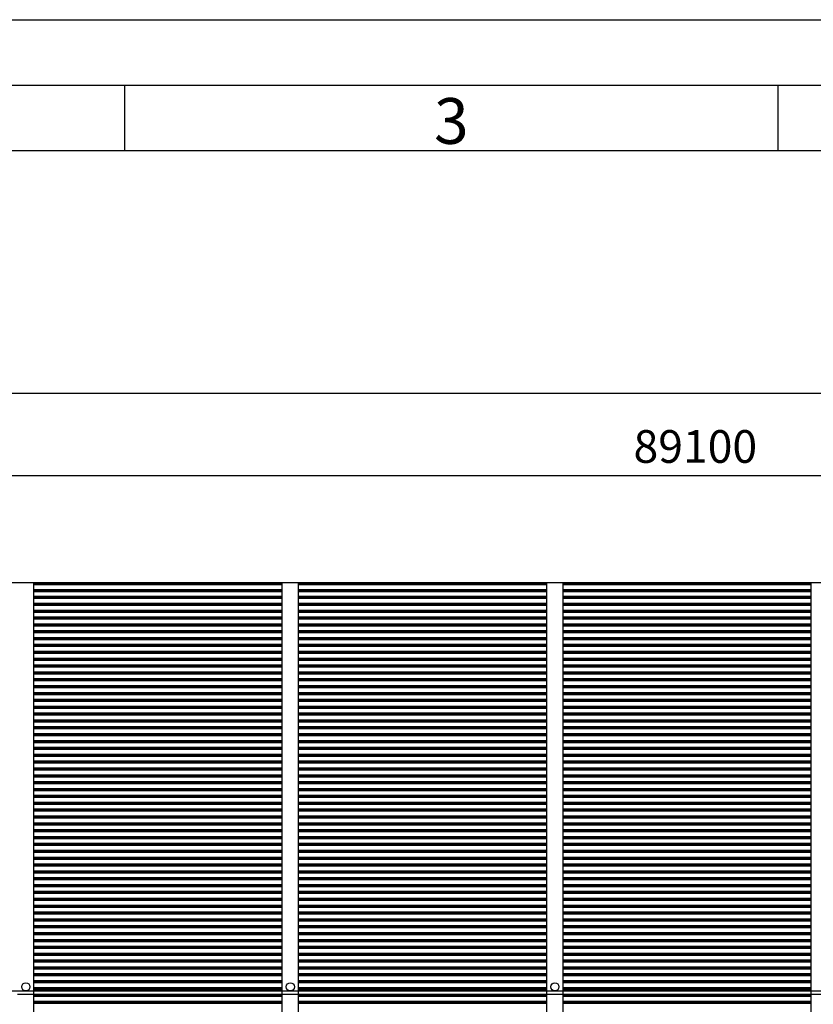
# Model space of a CAD drawing. Units: millimetres. Extents: x -11438 to -11018, y 978 to 1275.
# Drawn here: x -11332 to -11271, y 1200 to 1275 of the extents above; entities that cross this region are included whole.
import ezdxf

# ---------------------------------------------------------------- set-up
doc = ezdxf.new("R2010")
doc.units = ezdxf.units.MM
for name, color, linetype in [('LINEA VISTA', 5, 'Continuous'), ('TEXTO', 8, 'Continuous'), ('TEXTO @ 1', 8, 'Continuous')]:
    doc.layers.add(name, color=color, linetype=linetype)
doc.styles.add('ENRIC', font='times.ttf', dxfattribs={"height": 2.5})
doc.styles.add('ISO Proportional', font='isocp.shx')
doc.dimstyles.new('ENRIC', dxfattribs={"dimtxt": 3.5, "dimasz": 2.5, "dimexe": 1.25, "dimexo": 0.625, "dimtad": 2, "dimtoh": 1, "dimtxsty": 'ENRIC', "dimcen": 2.5, "dimclrd": 256, "dimclre": 256, "dimclrt": 256, "dimadec": 0, "dimazin": 0, "dimtfac": 1, "dimtmove": 0, "dimatfit": 3, "dimfxl": 0, "dimlwd": -1, "dimlwe": -1, "dimarcsym": 0})

# ---------------------------------------------------------------- blocks, each defined once
blk = doc.blocks.new('*D33')
at = {"layer": 'Defpoints', "color": 0}
for p in [(-11088.017, 1246.721), (-11391.767, 1232.232), (-11088.017, 1199.86)]:
    blk.add_point(p, dxfattribs=at)
at = {"layer": 'TEXTO'}
for p, q in [((-11391.767, 1232.857), (-11391.767, 1247.971)), ((-11088.017, 1200.485), (-11088.017, 1247.971)), ((-11389.267, 1246.721), (-11090.517, 1246.721))]:
    blk.add_line(p, q, dxfattribs=at)
for points in [[(-11389.267, 1247.137), (-11389.267, 1246.304), (-11391.767, 1246.721)], [(-11090.517, 1247.137), (-11090.517, 1246.304), (-11088.017, 1246.721)]]:
    blk.add_solid(points, dxfattribs=at)
at = {"layer": 'TEXTO', "insert": (-11239.892, 1248.617), "char_height": 2.5, "attachment_point": 5, "style": 'ENRIC'}
blk.add_mtext('121500', dxfattribs=at)
blk = doc.blocks.new('*D34')
at = {"layer": 'Defpoints', "color": 0}
for p in [(-11169.017, 1240.414), (-11391.767, 1232.224), (-11169.017, 1232.232)]:
    blk.add_point(p, dxfattribs=at)
at = {"layer": 'TEXTO'}
for p, q in [((-11391.767, 1232.849), (-11391.767, 1241.664)), ((-11169.017, 1232.857), (-11169.017, 1241.664)), ((-11389.267, 1240.414), (-11171.517, 1240.414))]:
    blk.add_line(p, q, dxfattribs=at)
for points in [[(-11389.267, 1240.83), (-11389.267, 1239.997), (-11391.767, 1240.414)], [(-11171.517, 1240.83), (-11171.517, 1239.997), (-11169.017, 1240.414)]]:
    blk.add_solid(points, dxfattribs=at)
at = {"layer": 'TEXTO', "insert": (-11280.392, 1242.314), "char_height": 2.5, "attachment_point": 5, "style": 'ENRIC'}
blk.add_mtext('89100', dxfattribs=at)

msp = doc.modelspace()

# ---------------------------------------------------------------- linework, layer by layer
at = {"layer": 'LINEA VISTA'}
for p, q in [((-11324.076, 1270.296), (-11324.076, 1265.296)), ((-11274.076, 1270.296), (-11274.076, 1265.296)), ((-11391.767, 1232.232), (-11168.966, 1232.232)), ((-11331.017, 1136.86), (-11331.017, 1232.232)), ((-11331.017, 1136.86), (-11331.017, 1232.232)), ((-11331.017, 1232.224), (-11312.017, 1232.224)), ((-11331.017, 1229.074), (-11331.017, 1232.224)), ((-11331.017, 1232.178), (-11312.017, 1232.178)), ((-11331.017, 1232.118), (-11312.017, 1232.118)), ((-11331.017, 1232.072), (-11312.017, 1232.072)), ((-11312.017, 1136.86), (-11312.017, 1232.232)), ((-11312.017, 1136.86), (-11312.017, 1232.232)), ((-11312.017, 1229.074), (-11312.017, 1232.224)), ((-11310.767, 1136.86), (-11310.767, 1232.232)), ((-11310.767, 1136.86), (-11310.767, 1232.232)), ((-11310.767, 1232.224), (-11291.767, 1232.224)), ((-11310.767, 1229.074), (-11310.767, 1232.224)), ((-11310.767, 1232.178), (-11291.767, 1232.178)), ((-11310.767, 1232.118), (-11291.767, 1232.118)), ((-11310.767, 1232.072), (-11291.767, 1232.072)), ((-11291.767, 1136.86), (-11291.767, 1232.232)), ((-11291.767, 1136.86), (-11291.767, 1232.232)), ((-11291.767, 1229.074), (-11291.767, 1232.224)), ((-11290.517, 1136.86), (-11290.517, 1232.232)), ((-11290.517, 1136.86), (-11290.517, 1232.232)), ((-11290.517, 1232.224), (-11271.517, 1232.224)), ((-11290.517, 1229.074), (-11290.517, 1232.224)), ((-11290.517, 1232.178), (-11271.517, 1232.178)), ((-11290.517, 1232.118), (-11271.517, 1232.118)), ((-11290.517, 1232.072), (-11271.517, 1232.072)), ((-11271.517, 1136.86), (-11271.517, 1232.232)), ((-11271.517, 1136.86), (-11271.517, 1232.232)), ((-11271.517, 1229.074), (-11271.517, 1232.224)), ((-11331.017, 1231.699), (-11312.017, 1231.699)), ((-11331.017, 1231.653), (-11312.017, 1231.653)), ((-11331.017, 1231.593), (-11312.017, 1231.593)), ((-11331.017, 1231.547), (-11312.017, 1231.547)), ((-11331.017, 1231.174), (-11312.017, 1231.174)), ((-11331.017, 1231.128), (-11312.017, 1231.128)), ((-11310.767, 1231.699), (-11291.767, 1231.699)), ((-11310.767, 1231.653), (-11291.767, 1231.653)), ((-11310.767, 1231.593), (-11291.767, 1231.593)), ((-11310.767, 1231.547), (-11291.767, 1231.547)), ((-11310.767, 1231.174), (-11291.767, 1231.174)), ((-11310.767, 1231.128), (-11291.767, 1231.128)), ((-11290.517, 1231.699), (-11271.517, 1231.699)), ((-11290.517, 1231.653), (-11271.517, 1231.653)), ((-11290.517, 1231.593), (-11271.517, 1231.593)), ((-11290.517, 1231.547), (-11271.517, 1231.547)), ((-11290.517, 1231.174), (-11271.517, 1231.174)), ((-11290.517, 1231.128), (-11271.517, 1231.128)), ((-11331.017, 1231.068), (-11312.017, 1231.068)), ((-11331.017, 1231.022), (-11312.017, 1231.022)), ((-11331.017, 1230.649), (-11312.017, 1230.649)), ((-11331.017, 1230.603), (-11312.017, 1230.603)), ((-11331.017, 1230.543), (-11312.017, 1230.543)), ((-11331.017, 1230.497), (-11312.017, 1230.497)), ((-11310.767, 1231.068), (-11291.767, 1231.068)), ((-11310.767, 1231.022), (-11291.767, 1231.022)), ((-11310.767, 1230.649), (-11291.767, 1230.649)), ((-11310.767, 1230.603), (-11291.767, 1230.603)), ((-11310.767, 1230.543), (-11291.767, 1230.543)), ((-11310.767, 1230.497), (-11291.767, 1230.497)), ((-11290.517, 1231.068), (-11271.517, 1231.068)), ((-11290.517, 1231.022), (-11271.517, 1231.022)), ((-11290.517, 1230.649), (-11271.517, 1230.649)), ((-11290.517, 1230.603), (-11271.517, 1230.603)), ((-11290.517, 1230.543), (-11271.517, 1230.543)), ((-11290.517, 1230.497), (-11271.517, 1230.497)), ((-11331.017, 1230.124), (-11312.017, 1230.124)), ((-11331.017, 1230.078), (-11312.017, 1230.078)), ((-11331.017, 1230.018), (-11312.017, 1230.018)), ((-11331.017, 1229.972), (-11312.017, 1229.972)), ((-11331.017, 1229.599), (-11312.017, 1229.599)), ((-11310.767, 1230.124), (-11291.767, 1230.124)), ((-11310.767, 1230.078), (-11291.767, 1230.078)), ((-11310.767, 1230.018), (-11291.767, 1230.018)), ((-11310.767, 1229.972), (-11291.767, 1229.972)), ((-11310.767, 1229.599), (-11291.767, 1229.599)), ((-11290.517, 1230.124), (-11271.517, 1230.124)), ((-11290.517, 1230.078), (-11271.517, 1230.078)), ((-11290.517, 1230.018), (-11271.517, 1230.018)), ((-11290.517, 1229.972), (-11271.517, 1229.972)), ((-11290.517, 1229.599), (-11271.517, 1229.599)), ((-11331.017, 1229.553), (-11312.017, 1229.553)), ((-11331.017, 1229.493), (-11312.017, 1229.493)), ((-11331.017, 1229.447), (-11312.017, 1229.447)), ((-11331.017, 1229.074), (-11312.017, 1229.074)), ((-11331.017, 1225.924), (-11331.017, 1229.074)), ((-11331.017, 1229.074), (-11312.017, 1229.074)), ((-11331.017, 1229.028), (-11312.017, 1229.028)), ((-11331.017, 1228.968), (-11312.017, 1228.968)), ((-11331.017, 1228.922), (-11312.017, 1228.922)), ((-11312.017, 1225.924), (-11312.017, 1229.074)), ((-11310.767, 1229.553), (-11291.767, 1229.553)), ((-11310.767, 1229.493), (-11291.767, 1229.493)), ((-11310.767, 1229.447), (-11291.767, 1229.447)), ((-11310.767, 1229.074), (-11291.767, 1229.074)), ((-11310.767, 1225.924), (-11310.767, 1229.074)), ((-11310.767, 1229.074), (-11291.767, 1229.074)), ((-11310.767, 1229.028), (-11291.767, 1229.028)), ((-11310.767, 1228.968), (-11291.767, 1228.968)), ((-11310.767, 1228.922), (-11291.767, 1228.922)), ((-11291.767, 1225.924), (-11291.767, 1229.074)), ((-11290.517, 1229.553), (-11271.517, 1229.553)), ((-11290.517, 1229.493), (-11271.517, 1229.493)), ((-11290.517, 1229.447), (-11271.517, 1229.447)), ((-11290.517, 1229.074), (-11271.517, 1229.074)), ((-11290.517, 1225.924), (-11290.517, 1229.074)), ((-11290.517, 1229.074), (-11271.517, 1229.074)), ((-11290.517, 1229.028), (-11271.517, 1229.028)), ((-11290.517, 1228.968), (-11271.517, 1228.968)), ((-11290.517, 1228.922), (-11271.517, 1228.922)), ((-11271.517, 1225.924), (-11271.517, 1229.074)), ((-11331.017, 1228.549), (-11312.017, 1228.549)), ((-11331.017, 1228.503), (-11312.017, 1228.503)), ((-11331.017, 1228.443), (-11312.017, 1228.443)), ((-11331.017, 1228.397), (-11312.017, 1228.397)), ((-11310.767, 1228.549), (-11291.767, 1228.549)), ((-11310.767, 1228.503), (-11291.767, 1228.503)), ((-11310.767, 1228.443), (-11291.767, 1228.443)), ((-11310.767, 1228.397), (-11291.767, 1228.397)), ((-11290.517, 1228.549), (-11271.517, 1228.549)), ((-11290.517, 1228.503), (-11271.517, 1228.503)), ((-11290.517, 1228.443), (-11271.517, 1228.443)), ((-11290.517, 1228.397), (-11271.517, 1228.397)), ((-11331.017, 1228.024), (-11312.017, 1228.024)), ((-11331.017, 1227.978), (-11312.017, 1227.978)), ((-11331.017, 1227.918), (-11312.017, 1227.918)), ((-11331.017, 1227.872), (-11312.017, 1227.872)), ((-11331.017, 1227.499), (-11312.017, 1227.499)), ((-11331.017, 1227.453), (-11312.017, 1227.453)), ((-11331.017, 1227.393), (-11312.017, 1227.393)), ((-11331.017, 1227.347), (-11312.017, 1227.347)), ((-11310.767, 1228.024), (-11291.767, 1228.024)), ((-11310.767, 1227.978), (-11291.767, 1227.978)), ((-11310.767, 1227.918), (-11291.767, 1227.918)), ((-11310.767, 1227.872), (-11291.767, 1227.872)), ((-11310.767, 1227.499), (-11291.767, 1227.499)), ((-11310.767, 1227.453), (-11291.767, 1227.453)), ((-11310.767, 1227.393), (-11291.767, 1227.393)), ((-11310.767, 1227.347), (-11291.767, 1227.347)), ((-11290.517, 1228.024), (-11271.517, 1228.024)), ((-11290.517, 1227.978), (-11271.517, 1227.978)), ((-11290.517, 1227.918), (-11271.517, 1227.918)), ((-11290.517, 1227.872), (-11271.517, 1227.872)), ((-11290.517, 1227.499), (-11271.517, 1227.499)), ((-11290.517, 1227.453), (-11271.517, 1227.453)), ((-11290.517, 1227.393), (-11271.517, 1227.393)), ((-11290.517, 1227.347), (-11271.517, 1227.347)), ((-11331.017, 1226.974), (-11312.017, 1226.974)), ((-11331.017, 1226.928), (-11312.017, 1226.928)), ((-11331.017, 1226.868), (-11312.017, 1226.868)), ((-11331.017, 1226.822), (-11312.017, 1226.822)), ((-11310.767, 1226.974), (-11291.767, 1226.974)), ((-11310.767, 1226.928), (-11291.767, 1226.928)), ((-11310.767, 1226.868), (-11291.767, 1226.868)), ((-11310.767, 1226.822), (-11291.767, 1226.822)), ((-11290.517, 1226.974), (-11271.517, 1226.974)), ((-11290.517, 1226.928), (-11271.517, 1226.928)), ((-11290.517, 1226.868), (-11271.517, 1226.868)), ((-11290.517, 1226.822), (-11271.517, 1226.822)), ((-11331.017, 1226.449), (-11312.017, 1226.449)), ((-11331.017, 1226.403), (-11312.017, 1226.403)), ((-11331.017, 1226.343), (-11312.017, 1226.343)), ((-11331.017, 1226.297), (-11312.017, 1226.297)), ((-11331.017, 1225.924), (-11312.017, 1225.924)), ((-11331.017, 1222.774), (-11331.017, 1225.924)), ((-11331.017, 1225.924), (-11312.017, 1225.924)), ((-11331.017, 1225.878), (-11312.017, 1225.878)), ((-11312.017, 1222.774), (-11312.017, 1225.924)), ((-11310.767, 1226.449), (-11291.767, 1226.449)), ((-11310.767, 1226.403), (-11291.767, 1226.403)), ((-11310.767, 1226.343), (-11291.767, 1226.343)), ((-11310.767, 1226.297), (-11291.767, 1226.297)), ((-11310.767, 1225.924), (-11291.767, 1225.924)), ((-11310.767, 1222.774), (-11310.767, 1225.924)), ((-11310.767, 1225.924), (-11291.767, 1225.924)), ((-11310.767, 1225.878), (-11291.767, 1225.878)), ((-11291.767, 1222.774), (-11291.767, 1225.924)), ((-11290.517, 1226.449), (-11271.517, 1226.449)), ((-11290.517, 1226.403), (-11271.517, 1226.403)), ((-11290.517, 1226.343), (-11271.517, 1226.343)), ((-11290.517, 1226.297), (-11271.517, 1226.297)), ((-11290.517, 1225.924), (-11271.517, 1225.924)), ((-11290.517, 1222.774), (-11290.517, 1225.924)), ((-11290.517, 1225.924), (-11271.517, 1225.924)), ((-11290.517, 1225.878), (-11271.517, 1225.878)), ((-11271.517, 1222.774), (-11271.517, 1225.924)), ((-11331.017, 1225.818), (-11312.017, 1225.818)), ((-11331.017, 1225.772), (-11312.017, 1225.772)), ((-11331.017, 1225.399), (-11312.017, 1225.399)), ((-11331.017, 1225.353), (-11312.017, 1225.353)), ((-11331.017, 1225.293), (-11312.017, 1225.293)), ((-11331.017, 1225.247), (-11312.017, 1225.247)), ((-11310.767, 1225.818), (-11291.767, 1225.818)), ((-11310.767, 1225.772), (-11291.767, 1225.772)), ((-11310.767, 1225.399), (-11291.767, 1225.399)), ((-11310.767, 1225.353), (-11291.767, 1225.353)), ((-11310.767, 1225.293), (-11291.767, 1225.293)), ((-11310.767, 1225.247), (-11291.767, 1225.247)), ((-11290.517, 1225.818), (-11271.517, 1225.818)), ((-11290.517, 1225.772), (-11271.517, 1225.772)), ((-11290.517, 1225.399), (-11271.517, 1225.399)), ((-11290.517, 1225.353), (-11271.517, 1225.353)), ((-11290.517, 1225.293), (-11271.517, 1225.293)), ((-11290.517, 1225.247), (-11271.517, 1225.247)), ((-11331.017, 1224.874), (-11312.017, 1224.874)), ((-11331.017, 1224.828), (-11312.017, 1224.828)), ((-11331.017, 1224.768), (-11312.017, 1224.768)), ((-11331.017, 1224.722), (-11312.017, 1224.722)), ((-11331.017, 1224.349), (-11312.017, 1224.349)), ((-11310.767, 1224.874), (-11291.767, 1224.874)), ((-11310.767, 1224.828), (-11291.767, 1224.828)), ((-11310.767, 1224.768), (-11291.767, 1224.768)), ((-11310.767, 1224.722), (-11291.767, 1224.722)), ((-11310.767, 1224.349), (-11291.767, 1224.349)), ((-11290.517, 1224.874), (-11271.517, 1224.874)), ((-11290.517, 1224.828), (-11271.517, 1224.828)), ((-11290.517, 1224.768), (-11271.517, 1224.768)), ((-11290.517, 1224.722), (-11271.517, 1224.722)), ((-11290.517, 1224.349), (-11271.517, 1224.349)), ((-11331.017, 1224.303), (-11312.017, 1224.303)), ((-11331.017, 1224.243), (-11312.017, 1224.243)), ((-11331.017, 1224.197), (-11312.017, 1224.197)), ((-11331.017, 1223.824), (-11312.017, 1223.824)), ((-11331.017, 1223.778), (-11312.017, 1223.778)), ((-11331.017, 1223.718), (-11312.017, 1223.718)), ((-11331.017, 1223.672), (-11312.017, 1223.672)), ((-11310.767, 1224.303), (-11291.767, 1224.303)), ((-11310.767, 1224.243), (-11291.767, 1224.243)), ((-11310.767, 1224.197), (-11291.767, 1224.197)), ((-11310.767, 1223.824), (-11291.767, 1223.824)), ((-11310.767, 1223.778), (-11291.767, 1223.778)), ((-11310.767, 1223.718), (-11291.767, 1223.718)), ((-11310.767, 1223.672), (-11291.767, 1223.672)), ((-11290.517, 1224.303), (-11271.517, 1224.303)), ((-11290.517, 1224.243), (-11271.517, 1224.243)), ((-11290.517, 1224.197), (-11271.517, 1224.197)), ((-11290.517, 1223.824), (-11271.517, 1223.824)), ((-11290.517, 1223.778), (-11271.517, 1223.778)), ((-11290.517, 1223.718), (-11271.517, 1223.718)), ((-11290.517, 1223.672), (-11271.517, 1223.672)), ((-11331.017, 1223.299), (-11312.017, 1223.299)), ((-11331.017, 1223.253), (-11312.017, 1223.253)), ((-11331.017, 1223.193), (-11312.017, 1223.193)), ((-11331.017, 1223.147), (-11312.017, 1223.147)), ((-11310.767, 1223.299), (-11291.767, 1223.299)), ((-11310.767, 1223.253), (-11291.767, 1223.253)), ((-11310.767, 1223.193), (-11291.767, 1223.193)), ((-11310.767, 1223.147), (-11291.767, 1223.147)), ((-11290.517, 1223.299), (-11271.517, 1223.299)), ((-11290.517, 1223.253), (-11271.517, 1223.253)), ((-11290.517, 1223.193), (-11271.517, 1223.193)), ((-11290.517, 1223.147), (-11271.517, 1223.147)), ((-11331.017, 1222.774), (-11312.017, 1222.774)), ((-11331.017, 1219.624), (-11331.017, 1222.774)), ((-11331.017, 1222.774), (-11312.017, 1222.774)), ((-11331.017, 1222.728), (-11312.017, 1222.728)), ((-11331.017, 1222.668), (-11312.017, 1222.668)), ((-11331.017, 1222.622), (-11312.017, 1222.622)), ((-11331.017, 1222.249), (-11312.017, 1222.249)), ((-11331.017, 1222.203), (-11312.017, 1222.203)), ((-11331.017, 1222.143), (-11312.017, 1222.143)), ((-11331.017, 1222.097), (-11312.017, 1222.097)), ((-11312.017, 1219.624), (-11312.017, 1222.774)), ((-11310.767, 1222.774), (-11291.767, 1222.774)), ((-11310.767, 1219.624), (-11310.767, 1222.774)), ((-11310.767, 1222.774), (-11291.767, 1222.774)), ((-11310.767, 1222.728), (-11291.767, 1222.728)), ((-11310.767, 1222.668), (-11291.767, 1222.668)), ((-11310.767, 1222.622), (-11291.767, 1222.622)), ((-11310.767, 1222.249), (-11291.767, 1222.249)), ((-11310.767, 1222.203), (-11291.767, 1222.203)), ((-11310.767, 1222.143), (-11291.767, 1222.143)), ((-11310.767, 1222.097), (-11291.767, 1222.097)), ((-11291.767, 1219.624), (-11291.767, 1222.774)), ((-11290.517, 1222.774), (-11271.517, 1222.774)), ((-11290.517, 1219.624), (-11290.517, 1222.774)), ((-11290.517, 1222.774), (-11271.517, 1222.774)), ((-11290.517, 1222.728), (-11271.517, 1222.728)), ((-11290.517, 1222.668), (-11271.517, 1222.668)), ((-11290.517, 1222.622), (-11271.517, 1222.622)), ((-11290.517, 1222.249), (-11271.517, 1222.249)), ((-11290.517, 1222.203), (-11271.517, 1222.203)), ((-11290.517, 1222.143), (-11271.517, 1222.143)), ((-11290.517, 1222.097), (-11271.517, 1222.097)), ((-11271.517, 1219.624), (-11271.517, 1222.774)), ((-11331.017, 1221.724), (-11312.017, 1221.724)), ((-11331.017, 1221.678), (-11312.017, 1221.678)), ((-11331.017, 1221.618), (-11312.017, 1221.618)), ((-11331.017, 1221.572), (-11312.017, 1221.572)), ((-11310.767, 1221.724), (-11291.767, 1221.724)), ((-11310.767, 1221.678), (-11291.767, 1221.678)), ((-11310.767, 1221.618), (-11291.767, 1221.618)), ((-11310.767, 1221.572), (-11291.767, 1221.572)), ((-11290.517, 1221.724), (-11271.517, 1221.724)), ((-11290.517, 1221.678), (-11271.517, 1221.678)), ((-11290.517, 1221.618), (-11271.517, 1221.618)), ((-11290.517, 1221.572), (-11271.517, 1221.572)), ((-11331.017, 1221.199), (-11312.017, 1221.199)), ((-11331.017, 1221.153), (-11312.017, 1221.153)), ((-11331.017, 1221.093), (-11312.017, 1221.093)), ((-11331.017, 1221.047), (-11312.017, 1221.047)), ((-11331.017, 1220.674), (-11312.017, 1220.674)), ((-11331.017, 1220.628), (-11312.017, 1220.628)), ((-11331.017, 1220.568), (-11312.017, 1220.568)), ((-11310.767, 1221.199), (-11291.767, 1221.199)), ((-11310.767, 1221.153), (-11291.767, 1221.153)), ((-11310.767, 1221.093), (-11291.767, 1221.093)), ((-11310.767, 1221.047), (-11291.767, 1221.047)), ((-11310.767, 1220.674), (-11291.767, 1220.674)), ((-11310.767, 1220.628), (-11291.767, 1220.628)), ((-11310.767, 1220.568), (-11291.767, 1220.568)), ((-11290.517, 1221.199), (-11271.517, 1221.199)), ((-11290.517, 1221.153), (-11271.517, 1221.153)), ((-11290.517, 1221.093), (-11271.517, 1221.093)), ((-11290.517, 1221.047), (-11271.517, 1221.047)), ((-11290.517, 1220.674), (-11271.517, 1220.674)), ((-11290.517, 1220.628), (-11271.517, 1220.628)), ((-11290.517, 1220.568), (-11271.517, 1220.568)), ((-11331.017, 1220.522), (-11312.017, 1220.522)), ((-11331.017, 1220.149), (-11312.017, 1220.149)), ((-11331.017, 1220.103), (-11312.017, 1220.103)), ((-11331.017, 1220.043), (-11312.017, 1220.043)), ((-11331.017, 1219.997), (-11312.017, 1219.997)), ((-11310.767, 1220.522), (-11291.767, 1220.522)), ((-11310.767, 1220.149), (-11291.767, 1220.149)), ((-11310.767, 1220.103), (-11291.767, 1220.103)), ((-11310.767, 1220.043), (-11291.767, 1220.043)), ((-11310.767, 1219.997), (-11291.767, 1219.997)), ((-11290.517, 1220.522), (-11271.517, 1220.522)), ((-11290.517, 1220.149), (-11271.517, 1220.149)), ((-11290.517, 1220.103), (-11271.517, 1220.103)), ((-11290.517, 1220.043), (-11271.517, 1220.043)), ((-11290.517, 1219.997), (-11271.517, 1219.997)), ((-11331.017, 1219.624), (-11312.017, 1219.624)), ((-11331.017, 1216.474), (-11331.017, 1219.624)), ((-11331.017, 1219.624), (-11312.017, 1219.624)), ((-11331.017, 1219.578), (-11312.017, 1219.578)), ((-11331.017, 1219.518), (-11312.017, 1219.518)), ((-11331.017, 1219.472), (-11312.017, 1219.472)), ((-11331.017, 1219.099), (-11312.017, 1219.099)), ((-11331.017, 1219.053), (-11312.017, 1219.053)), ((-11312.017, 1216.474), (-11312.017, 1219.624)), ((-11310.767, 1219.624), (-11291.767, 1219.624)), ((-11310.767, 1216.474), (-11310.767, 1219.624)), ((-11310.767, 1219.624), (-11291.767, 1219.624)), ((-11310.767, 1219.578), (-11291.767, 1219.578)), ((-11310.767, 1219.518), (-11291.767, 1219.518)), ((-11310.767, 1219.472), (-11291.767, 1219.472)), ((-11310.767, 1219.099), (-11291.767, 1219.099)), ((-11310.767, 1219.053), (-11291.767, 1219.053)), ((-11291.767, 1216.474), (-11291.767, 1219.624)), ((-11290.517, 1219.624), (-11271.517, 1219.624)), ((-11290.517, 1216.474), (-11290.517, 1219.624)), ((-11290.517, 1219.624), (-11271.517, 1219.624)), ((-11290.517, 1219.578), (-11271.517, 1219.578)), ((-11290.517, 1219.518), (-11271.517, 1219.518)), ((-11290.517, 1219.472), (-11271.517, 1219.472)), ((-11290.517, 1219.099), (-11271.517, 1219.099)), ((-11290.517, 1219.053), (-11271.517, 1219.053)), ((-11271.517, 1216.474), (-11271.517, 1219.624)), ((-11331.017, 1218.993), (-11312.017, 1218.993)), ((-11331.017, 1218.947), (-11312.017, 1218.947)), ((-11331.017, 1218.574), (-11312.017, 1218.574)), ((-11331.017, 1218.528), (-11312.017, 1218.528)), ((-11331.017, 1218.468), (-11312.017, 1218.468)), ((-11331.017, 1218.422), (-11312.017, 1218.422)), ((-11310.767, 1218.993), (-11291.767, 1218.993)), ((-11310.767, 1218.947), (-11291.767, 1218.947)), ((-11310.767, 1218.574), (-11291.767, 1218.574)), ((-11310.767, 1218.528), (-11291.767, 1218.528)), ((-11310.767, 1218.468), (-11291.767, 1218.468)), ((-11310.767, 1218.422), (-11291.767, 1218.422)), ((-11290.517, 1218.993), (-11271.517, 1218.993)), ((-11290.517, 1218.947), (-11271.517, 1218.947)), ((-11290.517, 1218.574), (-11271.517, 1218.574)), ((-11290.517, 1218.528), (-11271.517, 1218.528)), ((-11290.517, 1218.468), (-11271.517, 1218.468)), ((-11290.517, 1218.422), (-11271.517, 1218.422)), ((-11331.017, 1218.049), (-11312.017, 1218.049)), ((-11331.017, 1218.003), (-11312.017, 1218.003)), ((-11331.017, 1217.943), (-11312.017, 1217.943)), ((-11331.017, 1217.897), (-11312.017, 1217.897)), ((-11310.767, 1218.049), (-11291.767, 1218.049)), ((-11310.767, 1218.003), (-11291.767, 1218.003)), ((-11310.767, 1217.943), (-11291.767, 1217.943)), ((-11310.767, 1217.897), (-11291.767, 1217.897)), ((-11290.517, 1218.049), (-11271.517, 1218.049)), ((-11290.517, 1218.003), (-11271.517, 1218.003)), ((-11290.517, 1217.943), (-11271.517, 1217.943)), ((-11290.517, 1217.897), (-11271.517, 1217.897)), ((-11331.017, 1217.524), (-11312.017, 1217.524)), ((-11331.017, 1217.478), (-11312.017, 1217.478)), ((-11331.017, 1217.418), (-11312.017, 1217.418)), ((-11331.017, 1217.372), (-11312.017, 1217.372)), ((-11331.017, 1216.999), (-11312.017, 1216.999)), ((-11331.017, 1216.953), (-11312.017, 1216.953)), ((-11331.017, 1216.893), (-11312.017, 1216.893)), ((-11331.017, 1216.847), (-11312.017, 1216.847)), ((-11310.767, 1217.524), (-11291.767, 1217.524)), ((-11310.767, 1217.478), (-11291.767, 1217.478)), ((-11310.767, 1217.418), (-11291.767, 1217.418)), ((-11310.767, 1217.372), (-11291.767, 1217.372)), ((-11310.767, 1216.999), (-11291.767, 1216.999)), ((-11310.767, 1216.953), (-11291.767, 1216.953)), ((-11310.767, 1216.893), (-11291.767, 1216.893)), ((-11310.767, 1216.847), (-11291.767, 1216.847)), ((-11290.517, 1217.524), (-11271.517, 1217.524)), ((-11290.517, 1217.478), (-11271.517, 1217.478)), ((-11290.517, 1217.418), (-11271.517, 1217.418)), ((-11290.517, 1217.372), (-11271.517, 1217.372)), ((-11290.517, 1216.999), (-11271.517, 1216.999)), ((-11290.517, 1216.953), (-11271.517, 1216.953)), ((-11290.517, 1216.893), (-11271.517, 1216.893)), ((-11290.517, 1216.847), (-11271.517, 1216.847)), ((-11331.017, 1216.474), (-11312.017, 1216.474)), ((-11331.017, 1213.324), (-11331.017, 1216.474)), ((-11331.017, 1216.474), (-11312.017, 1216.474)), ((-11331.017, 1216.428), (-11312.017, 1216.428)), ((-11331.017, 1216.368), (-11312.017, 1216.368)), ((-11331.017, 1216.322), (-11312.017, 1216.322)), ((-11312.017, 1213.324), (-11312.017, 1216.474)), ((-11310.767, 1216.474), (-11291.767, 1216.474)), ((-11310.767, 1213.324), (-11310.767, 1216.474)), ((-11310.767, 1216.474), (-11291.767, 1216.474)), ((-11310.767, 1216.428), (-11291.767, 1216.428)), ((-11310.767, 1216.368), (-11291.767, 1216.368)), ((-11310.767, 1216.322), (-11291.767, 1216.322)), ((-11291.767, 1213.324), (-11291.767, 1216.474)), ((-11290.517, 1216.474), (-11271.517, 1216.474)), ((-11290.517, 1213.324), (-11290.517, 1216.474)), ((-11290.517, 1216.474), (-11271.517, 1216.474)), ((-11290.517, 1216.428), (-11271.517, 1216.428)), ((-11290.517, 1216.368), (-11271.517, 1216.368)), ((-11290.517, 1216.322), (-11271.517, 1216.322)), ((-11271.517, 1213.324), (-11271.517, 1216.474)), ((-11331.017, 1215.949), (-11312.017, 1215.949)), ((-11331.017, 1215.903), (-11312.017, 1215.903)), ((-11331.017, 1215.843), (-11312.017, 1215.843)), ((-11331.017, 1215.797), (-11312.017, 1215.797)), ((-11331.017, 1215.424), (-11312.017, 1215.424)), ((-11331.017, 1215.378), (-11312.017, 1215.378)), ((-11331.017, 1215.318), (-11312.017, 1215.318)), ((-11310.767, 1215.949), (-11291.767, 1215.949)), ((-11310.767, 1215.903), (-11291.767, 1215.903)), ((-11310.767, 1215.843), (-11291.767, 1215.843)), ((-11310.767, 1215.797), (-11291.767, 1215.797)), ((-11310.767, 1215.424), (-11291.767, 1215.424)), ((-11310.767, 1215.378), (-11291.767, 1215.378)), ((-11310.767, 1215.318), (-11291.767, 1215.318)), ((-11290.517, 1215.949), (-11271.517, 1215.949)), ((-11290.517, 1215.903), (-11271.517, 1215.903)), ((-11290.517, 1215.843), (-11271.517, 1215.843)), ((-11290.517, 1215.797), (-11271.517, 1215.797)), ((-11290.517, 1215.424), (-11271.517, 1215.424)), ((-11290.517, 1215.378), (-11271.517, 1215.378)), ((-11290.517, 1215.318), (-11271.517, 1215.318)), ((-11331.017, 1215.272), (-11312.017, 1215.272)), ((-11331.017, 1214.899), (-11312.017, 1214.899)), ((-11331.017, 1214.853), (-11312.017, 1214.853)), ((-11331.017, 1214.793), (-11312.017, 1214.793)), ((-11331.017, 1214.747), (-11312.017, 1214.747)), ((-11310.767, 1215.272), (-11291.767, 1215.272)), ((-11310.767, 1214.899), (-11291.767, 1214.899)), ((-11310.767, 1214.853), (-11291.767, 1214.853)), ((-11310.767, 1214.793), (-11291.767, 1214.793)), ((-11310.767, 1214.747), (-11291.767, 1214.747)), ((-11290.517, 1215.272), (-11271.517, 1215.272)), ((-11290.517, 1214.899), (-11271.517, 1214.899)), ((-11290.517, 1214.853), (-11271.517, 1214.853)), ((-11290.517, 1214.793), (-11271.517, 1214.793)), ((-11290.517, 1214.747), (-11271.517, 1214.747)), ((-11331.017, 1214.374), (-11312.017, 1214.374)), ((-11331.017, 1214.328), (-11312.017, 1214.328)), ((-11331.017, 1214.268), (-11312.017, 1214.268)), ((-11331.017, 1214.222), (-11312.017, 1214.222)), ((-11331.017, 1213.849), (-11312.017, 1213.849)), ((-11331.017, 1213.803), (-11312.017, 1213.803)), ((-11310.767, 1214.374), (-11291.767, 1214.374)), ((-11310.767, 1214.328), (-11291.767, 1214.328)), ((-11310.767, 1214.268), (-11291.767, 1214.268)), ((-11310.767, 1214.222), (-11291.767, 1214.222)), ((-11310.767, 1213.849), (-11291.767, 1213.849)), ((-11310.767, 1213.803), (-11291.767, 1213.803)), ((-11290.517, 1214.374), (-11271.517, 1214.374)), ((-11290.517, 1214.328), (-11271.517, 1214.328)), ((-11290.517, 1214.268), (-11271.517, 1214.268)), ((-11290.517, 1214.222), (-11271.517, 1214.222)), ((-11290.517, 1213.849), (-11271.517, 1213.849)), ((-11290.517, 1213.803), (-11271.517, 1213.803)), ((-11331.017, 1213.743), (-11312.017, 1213.743)), ((-11331.017, 1213.697), (-11312.017, 1213.697)), ((-11331.017, 1213.324), (-11312.017, 1213.324)), ((-11331.017, 1210.174), (-11331.017, 1213.324)), ((-11331.017, 1213.324), (-11312.017, 1213.324)), ((-11331.017, 1213.278), (-11312.017, 1213.278)), ((-11331.017, 1213.218), (-11312.017, 1213.218)), ((-11331.017, 1213.172), (-11312.017, 1213.172)), ((-11312.017, 1210.174), (-11312.017, 1213.324)), ((-11310.767, 1213.743), (-11291.767, 1213.743)), ((-11310.767, 1213.697), (-11291.767, 1213.697)), ((-11310.767, 1213.324), (-11291.767, 1213.324)), ((-11310.767, 1210.174), (-11310.767, 1213.324)), ((-11310.767, 1213.324), (-11291.767, 1213.324)), ((-11310.767, 1213.278), (-11291.767, 1213.278)), ((-11310.767, 1213.218), (-11291.767, 1213.218)), ((-11310.767, 1213.172), (-11291.767, 1213.172)), ((-11291.767, 1210.174), (-11291.767, 1213.324)), ((-11290.517, 1213.743), (-11271.517, 1213.743)), ((-11290.517, 1213.697), (-11271.517, 1213.697)), ((-11290.517, 1213.324), (-11271.517, 1213.324)), ((-11290.517, 1210.174), (-11290.517, 1213.324)), ((-11290.517, 1213.324), (-11271.517, 1213.324)), ((-11290.517, 1213.278), (-11271.517, 1213.278)), ((-11290.517, 1213.218), (-11271.517, 1213.218)), ((-11290.517, 1213.172), (-11271.517, 1213.172)), ((-11271.517, 1210.174), (-11271.517, 1213.324)), ((-11331.017, 1212.799), (-11312.017, 1212.799)), ((-11331.017, 1212.753), (-11312.017, 1212.753)), ((-11331.017, 1212.693), (-11312.017, 1212.693)), ((-11331.017, 1212.647), (-11312.017, 1212.647)), ((-11331.017, 1212.274), (-11312.017, 1212.274)), ((-11310.767, 1212.799), (-11291.767, 1212.799)), ((-11310.767, 1212.753), (-11291.767, 1212.753)), ((-11310.767, 1212.693), (-11291.767, 1212.693)), ((-11310.767, 1212.647), (-11291.767, 1212.647)), ((-11310.767, 1212.274), (-11291.767, 1212.274)), ((-11290.517, 1212.799), (-11271.517, 1212.799)), ((-11290.517, 1212.753), (-11271.517, 1212.753)), ((-11290.517, 1212.693), (-11271.517, 1212.693)), ((-11290.517, 1212.647), (-11271.517, 1212.647)), ((-11290.517, 1212.274), (-11271.517, 1212.274)), ((-11331.017, 1212.228), (-11312.017, 1212.228)), ((-11331.017, 1212.168), (-11312.017, 1212.168)), ((-11331.017, 1212.122), (-11312.017, 1212.122)), ((-11331.017, 1211.749), (-11312.017, 1211.749)), ((-11331.017, 1211.703), (-11312.017, 1211.703)), ((-11331.017, 1211.643), (-11312.017, 1211.643)), ((-11331.017, 1211.597), (-11312.017, 1211.597)), ((-11310.767, 1212.228), (-11291.767, 1212.228)), ((-11310.767, 1212.168), (-11291.767, 1212.168)), ((-11310.767, 1212.122), (-11291.767, 1212.122)), ((-11310.767, 1211.749), (-11291.767, 1211.749)), ((-11310.767, 1211.703), (-11291.767, 1211.703)), ((-11310.767, 1211.643), (-11291.767, 1211.643)), ((-11310.767, 1211.597), (-11291.767, 1211.597)), ((-11290.517, 1212.228), (-11271.517, 1212.228)), ((-11290.517, 1212.168), (-11271.517, 1212.168)), ((-11290.517, 1212.122), (-11271.517, 1212.122)), ((-11290.517, 1211.749), (-11271.517, 1211.749)), ((-11290.517, 1211.703), (-11271.517, 1211.703)), ((-11290.517, 1211.643), (-11271.517, 1211.643)), ((-11290.517, 1211.597), (-11271.517, 1211.597)), ((-11331.017, 1211.224), (-11312.017, 1211.224)), ((-11331.017, 1211.178), (-11312.017, 1211.178)), ((-11331.017, 1211.118), (-11312.017, 1211.118)), ((-11331.017, 1211.072), (-11312.017, 1211.072)), ((-11310.767, 1211.224), (-11291.767, 1211.224)), ((-11310.767, 1211.178), (-11291.767, 1211.178)), ((-11310.767, 1211.118), (-11291.767, 1211.118)), ((-11310.767, 1211.072), (-11291.767, 1211.072)), ((-11290.517, 1211.224), (-11271.517, 1211.224)), ((-11290.517, 1211.178), (-11271.517, 1211.178)), ((-11290.517, 1211.118), (-11271.517, 1211.118)), ((-11290.517, 1211.072), (-11271.517, 1211.072)), ((-11331.017, 1210.699), (-11312.017, 1210.699)), ((-11331.017, 1210.653), (-11312.017, 1210.653)), ((-11331.017, 1210.593), (-11312.017, 1210.593)), ((-11331.017, 1210.547), (-11312.017, 1210.547)), ((-11331.017, 1210.174), (-11312.017, 1210.174)), ((-11331.017, 1207.024), (-11331.017, 1210.174)), ((-11331.017, 1210.174), (-11312.017, 1210.174)), ((-11331.017, 1210.128), (-11312.017, 1210.128)), ((-11331.017, 1210.068), (-11312.017, 1210.068)), ((-11331.017, 1210.022), (-11312.017, 1210.022)), ((-11312.017, 1207.024), (-11312.017, 1210.174)), ((-11310.767, 1210.699), (-11291.767, 1210.699)), ((-11310.767, 1210.653), (-11291.767, 1210.653)), ((-11310.767, 1210.593), (-11291.767, 1210.593)), ((-11310.767, 1210.547), (-11291.767, 1210.547)), ((-11310.767, 1210.174), (-11291.767, 1210.174)), ((-11310.767, 1207.024), (-11310.767, 1210.174)), ((-11310.767, 1210.174), (-11291.767, 1210.174)), ((-11310.767, 1210.128), (-11291.767, 1210.128)), ((-11310.767, 1210.068), (-11291.767, 1210.068)), ((-11310.767, 1210.022), (-11291.767, 1210.022)), ((-11291.767, 1207.024), (-11291.767, 1210.174)), ((-11290.517, 1210.699), (-11271.517, 1210.699)), ((-11290.517, 1210.653), (-11271.517, 1210.653)), ((-11290.517, 1210.593), (-11271.517, 1210.593)), ((-11290.517, 1210.547), (-11271.517, 1210.547)), ((-11290.517, 1210.174), (-11271.517, 1210.174)), ((-11290.517, 1207.024), (-11290.517, 1210.174)), ((-11290.517, 1210.174), (-11271.517, 1210.174)), ((-11290.517, 1210.128), (-11271.517, 1210.128)), ((-11290.517, 1210.068), (-11271.517, 1210.068)), ((-11290.517, 1210.022), (-11271.517, 1210.022)), ((-11271.517, 1207.024), (-11271.517, 1210.174)), ((-11331.017, 1209.649), (-11312.017, 1209.649)), ((-11331.017, 1209.603), (-11312.017, 1209.603)), ((-11331.017, 1209.543), (-11312.017, 1209.543)), ((-11331.017, 1209.497), (-11312.017, 1209.497)), ((-11310.767, 1209.649), (-11291.767, 1209.649)), ((-11310.767, 1209.603), (-11291.767, 1209.603)), ((-11310.767, 1209.543), (-11291.767, 1209.543)), ((-11310.767, 1209.497), (-11291.767, 1209.497)), ((-11290.517, 1209.649), (-11271.517, 1209.649)), ((-11290.517, 1209.603), (-11271.517, 1209.603)), ((-11290.517, 1209.543), (-11271.517, 1209.543)), ((-11290.517, 1209.497), (-11271.517, 1209.497)), ((-11331.017, 1209.124), (-11312.017, 1209.124)), ((-11331.017, 1209.078), (-11312.017, 1209.078)), ((-11331.017, 1209.018), (-11312.017, 1209.018)), ((-11331.017, 1208.972), (-11312.017, 1208.972)), ((-11331.017, 1208.599), (-11312.017, 1208.599)), ((-11331.017, 1208.553), (-11312.017, 1208.553)), ((-11310.767, 1209.124), (-11291.767, 1209.124)), ((-11310.767, 1209.078), (-11291.767, 1209.078)), ((-11310.767, 1209.018), (-11291.767, 1209.018)), ((-11310.767, 1208.972), (-11291.767, 1208.972)), ((-11310.767, 1208.599), (-11291.767, 1208.599)), ((-11310.767, 1208.553), (-11291.767, 1208.553)), ((-11290.517, 1209.124), (-11271.517, 1209.124)), ((-11290.517, 1209.078), (-11271.517, 1209.078)), ((-11290.517, 1209.018), (-11271.517, 1209.018)), ((-11290.517, 1208.972), (-11271.517, 1208.972)), ((-11290.517, 1208.599), (-11271.517, 1208.599)), ((-11290.517, 1208.553), (-11271.517, 1208.553)), ((-11331.017, 1208.493), (-11312.017, 1208.493)), ((-11331.017, 1208.447), (-11312.017, 1208.447)), ((-11331.017, 1208.074), (-11312.017, 1208.074)), ((-11331.017, 1208.028), (-11312.017, 1208.028)), ((-11331.017, 1207.968), (-11312.017, 1207.968)), ((-11331.017, 1207.922), (-11312.017, 1207.922)), ((-11310.767, 1208.493), (-11291.767, 1208.493)), ((-11310.767, 1208.447), (-11291.767, 1208.447)), ((-11310.767, 1208.074), (-11291.767, 1208.074)), ((-11310.767, 1208.028), (-11291.767, 1208.028)), ((-11310.767, 1207.968), (-11291.767, 1207.968)), ((-11310.767, 1207.922), (-11291.767, 1207.922)), ((-11290.517, 1208.493), (-11271.517, 1208.493)), ((-11290.517, 1208.447), (-11271.517, 1208.447)), ((-11290.517, 1208.074), (-11271.517, 1208.074)), ((-11290.517, 1208.028), (-11271.517, 1208.028)), ((-11290.517, 1207.968), (-11271.517, 1207.968)), ((-11290.517, 1207.922), (-11271.517, 1207.922)), ((-11331.017, 1207.549), (-11312.017, 1207.549)), ((-11331.017, 1207.503), (-11312.017, 1207.503)), ((-11331.017, 1207.443), (-11312.017, 1207.443)), ((-11331.017, 1207.397), (-11312.017, 1207.397)), ((-11331.017, 1207.024), (-11312.017, 1207.024)), ((-11331.017, 1203.874), (-11331.017, 1207.024)), ((-11331.017, 1207.024), (-11312.017, 1207.024)), ((-11312.017, 1203.874), (-11312.017, 1207.024)), ((-11310.767, 1207.549), (-11291.767, 1207.549)), ((-11310.767, 1207.503), (-11291.767, 1207.503)), ((-11310.767, 1207.443), (-11291.767, 1207.443)), ((-11310.767, 1207.397), (-11291.767, 1207.397)), ((-11310.767, 1207.024), (-11291.767, 1207.024)), ((-11310.767, 1203.874), (-11310.767, 1207.024)), ((-11310.767, 1207.024), (-11291.767, 1207.024)), ((-11291.767, 1203.874), (-11291.767, 1207.024)), ((-11290.517, 1207.549), (-11271.517, 1207.549)), ((-11290.517, 1207.503), (-11271.517, 1207.503)), ((-11290.517, 1207.443), (-11271.517, 1207.443)), ((-11290.517, 1207.397), (-11271.517, 1207.397)), ((-11290.517, 1207.024), (-11271.517, 1207.024)), ((-11290.517, 1203.874), (-11290.517, 1207.024)), ((-11290.517, 1207.024), (-11271.517, 1207.024)), ((-11271.517, 1203.874), (-11271.517, 1207.024)), ((-11331.017, 1206.978), (-11312.017, 1206.978)), ((-11331.017, 1206.918), (-11312.017, 1206.918)), ((-11331.017, 1206.872), (-11312.017, 1206.872)), ((-11331.017, 1206.499), (-11312.017, 1206.499)), ((-11331.017, 1206.453), (-11312.017, 1206.453)), ((-11331.017, 1206.393), (-11312.017, 1206.393)), ((-11331.017, 1206.347), (-11312.017, 1206.347)), ((-11310.767, 1206.978), (-11291.767, 1206.978)), ((-11310.767, 1206.918), (-11291.767, 1206.918)), ((-11310.767, 1206.872), (-11291.767, 1206.872)), ((-11310.767, 1206.499), (-11291.767, 1206.499)), ((-11310.767, 1206.453), (-11291.767, 1206.453)), ((-11310.767, 1206.393), (-11291.767, 1206.393)), ((-11310.767, 1206.347), (-11291.767, 1206.347)), ((-11290.517, 1206.978), (-11271.517, 1206.978)), ((-11290.517, 1206.918), (-11271.517, 1206.918)), ((-11290.517, 1206.872), (-11271.517, 1206.872)), ((-11290.517, 1206.499), (-11271.517, 1206.499)), ((-11290.517, 1206.453), (-11271.517, 1206.453)), ((-11290.517, 1206.393), (-11271.517, 1206.393)), ((-11290.517, 1206.347), (-11271.517, 1206.347)), ((-11331.017, 1205.974), (-11312.017, 1205.974)), ((-11331.017, 1205.928), (-11312.017, 1205.928)), ((-11331.017, 1205.868), (-11312.017, 1205.868)), ((-11331.017, 1205.822), (-11312.017, 1205.822)), ((-11310.767, 1205.974), (-11291.767, 1205.974)), ((-11310.767, 1205.928), (-11291.767, 1205.928)), ((-11310.767, 1205.868), (-11291.767, 1205.868)), ((-11310.767, 1205.822), (-11291.767, 1205.822)), ((-11290.517, 1205.974), (-11271.517, 1205.974)), ((-11290.517, 1205.928), (-11271.517, 1205.928)), ((-11290.517, 1205.868), (-11271.517, 1205.868)), ((-11290.517, 1205.822), (-11271.517, 1205.822)), ((-11331.017, 1205.449), (-11312.017, 1205.449)), ((-11331.017, 1205.403), (-11312.017, 1205.403)), ((-11331.017, 1205.343), (-11312.017, 1205.343)), ((-11331.017, 1205.297), (-11312.017, 1205.297)), ((-11331.017, 1204.924), (-11312.017, 1204.924)), ((-11331.017, 1204.878), (-11312.017, 1204.878)), ((-11331.017, 1204.818), (-11312.017, 1204.818)), ((-11331.017, 1204.772), (-11312.017, 1204.772)), ((-11310.767, 1205.449), (-11291.767, 1205.449)), ((-11310.767, 1205.403), (-11291.767, 1205.403)), ((-11310.767, 1205.343), (-11291.767, 1205.343)), ((-11310.767, 1205.297), (-11291.767, 1205.297)), ((-11310.767, 1204.924), (-11291.767, 1204.924)), ((-11310.767, 1204.878), (-11291.767, 1204.878)), ((-11310.767, 1204.818), (-11291.767, 1204.818)), ((-11310.767, 1204.772), (-11291.767, 1204.772)), ((-11290.517, 1205.449), (-11271.517, 1205.449)), ((-11290.517, 1205.403), (-11271.517, 1205.403)), ((-11290.517, 1205.343), (-11271.517, 1205.343)), ((-11290.517, 1205.297), (-11271.517, 1205.297)), ((-11290.517, 1204.924), (-11271.517, 1204.924)), ((-11290.517, 1204.878), (-11271.517, 1204.878)), ((-11290.517, 1204.818), (-11271.517, 1204.818)), ((-11290.517, 1204.772), (-11271.517, 1204.772)), ((-11331.017, 1204.399), (-11312.017, 1204.399)), ((-11331.017, 1204.353), (-11312.017, 1204.353)), ((-11331.017, 1204.293), (-11312.017, 1204.293)), ((-11331.017, 1204.247), (-11312.017, 1204.247)), ((-11310.767, 1204.399), (-11291.767, 1204.399)), ((-11310.767, 1204.353), (-11291.767, 1204.353)), ((-11310.767, 1204.293), (-11291.767, 1204.293)), ((-11310.767, 1204.247), (-11291.767, 1204.247)), ((-11290.517, 1204.399), (-11271.517, 1204.399)), ((-11290.517, 1204.353), (-11271.517, 1204.353)), ((-11290.517, 1204.293), (-11271.517, 1204.293)), ((-11290.517, 1204.247), (-11271.517, 1204.247)), ((-11331.017, 1203.874), (-11312.017, 1203.874)), ((-11331.017, 1200.724), (-11331.017, 1203.874)), ((-11331.017, 1203.874), (-11312.017, 1203.874)), ((-11331.017, 1203.828), (-11312.017, 1203.828)), ((-11331.017, 1203.768), (-11312.017, 1203.768)), ((-11331.017, 1203.722), (-11312.017, 1203.722)), ((-11331.017, 1203.349), (-11312.017, 1203.349)), ((-11331.017, 1203.303), (-11312.017, 1203.303)), ((-11331.017, 1203.243), (-11312.017, 1203.243)), ((-11312.017, 1200.724), (-11312.017, 1203.874)), ((-11310.767, 1203.874), (-11291.767, 1203.874)), ((-11310.767, 1200.724), (-11310.767, 1203.874)), ((-11310.767, 1203.874), (-11291.767, 1203.874)), ((-11310.767, 1203.828), (-11291.767, 1203.828)), ((-11310.767, 1203.768), (-11291.767, 1203.768)), ((-11310.767, 1203.722), (-11291.767, 1203.722)), ((-11310.767, 1203.349), (-11291.767, 1203.349)), ((-11310.767, 1203.303), (-11291.767, 1203.303)), ((-11310.767, 1203.243), (-11291.767, 1203.243)), ((-11291.767, 1200.724), (-11291.767, 1203.874)), ((-11290.517, 1203.874), (-11271.517, 1203.874)), ((-11290.517, 1200.724), (-11290.517, 1203.874)), ((-11290.517, 1203.874), (-11271.517, 1203.874)), ((-11290.517, 1203.828), (-11271.517, 1203.828)), ((-11290.517, 1203.768), (-11271.517, 1203.768)), ((-11290.517, 1203.722), (-11271.517, 1203.722)), ((-11290.517, 1203.349), (-11271.517, 1203.349)), ((-11290.517, 1203.303), (-11271.517, 1203.303)), ((-11290.517, 1203.243), (-11271.517, 1203.243)), ((-11271.517, 1200.724), (-11271.517, 1203.874)), ((-11331.017, 1203.197), (-11312.017, 1203.197)), ((-11331.017, 1202.824), (-11312.017, 1202.824)), ((-11331.017, 1202.778), (-11312.017, 1202.778)), ((-11331.017, 1202.718), (-11312.017, 1202.718)), ((-11331.017, 1202.672), (-11312.017, 1202.672)), ((-11310.767, 1203.197), (-11291.767, 1203.197)), ((-11310.767, 1202.824), (-11291.767, 1202.824)), ((-11310.767, 1202.778), (-11291.767, 1202.778)), ((-11310.767, 1202.718), (-11291.767, 1202.718)), ((-11310.767, 1202.672), (-11291.767, 1202.672)), ((-11290.517, 1203.197), (-11271.517, 1203.197)), ((-11290.517, 1202.824), (-11271.517, 1202.824)), ((-11290.517, 1202.778), (-11271.517, 1202.778)), ((-11290.517, 1202.718), (-11271.517, 1202.718)), ((-11290.517, 1202.672), (-11271.517, 1202.672)), ((-11331.017, 1202.299), (-11312.017, 1202.299)), ((-11331.017, 1202.253), (-11312.017, 1202.253)), ((-11331.017, 1202.193), (-11312.017, 1202.193)), ((-11331.017, 1202.147), (-11312.017, 1202.147)), ((-11331.017, 1201.774), (-11312.017, 1201.774)), ((-11331.017, 1201.728), (-11312.017, 1201.728)), ((-11310.767, 1202.299), (-11291.767, 1202.299)), ((-11310.767, 1202.253), (-11291.767, 1202.253)), ((-11310.767, 1202.193), (-11291.767, 1202.193)), ((-11310.767, 1202.147), (-11291.767, 1202.147)), ((-11310.767, 1201.774), (-11291.767, 1201.774)), ((-11310.767, 1201.728), (-11291.767, 1201.728)), ((-11290.517, 1202.299), (-11271.517, 1202.299)), ((-11290.517, 1202.253), (-11271.517, 1202.253)), ((-11290.517, 1202.193), (-11271.517, 1202.193)), ((-11290.517, 1202.147), (-11271.517, 1202.147)), ((-11290.517, 1201.774), (-11271.517, 1201.774)), ((-11290.517, 1201.728), (-11271.517, 1201.728)), ((-11391.767, 1200.982), (-11250.017, 1200.982)), ((-11331.017, 1201.668), (-11312.017, 1201.668)), ((-11331.017, 1201.622), (-11312.017, 1201.622)), ((-11331.017, 1201.249), (-11312.017, 1201.249)), ((-11331.017, 1201.203), (-11312.017, 1201.203)), ((-11331.017, 1201.143), (-11312.017, 1201.143)), ((-11331.017, 1201.097), (-11312.017, 1201.097)), ((-11310.767, 1201.668), (-11291.767, 1201.668)), ((-11310.767, 1201.622), (-11291.767, 1201.622)), ((-11310.767, 1201.249), (-11291.767, 1201.249)), ((-11310.767, 1201.203), (-11291.767, 1201.203)), ((-11310.767, 1201.143), (-11291.767, 1201.143)), ((-11310.767, 1201.097), (-11291.767, 1201.097)), ((-11290.517, 1201.668), (-11271.517, 1201.668)), ((-11290.517, 1201.622), (-11271.517, 1201.622)), ((-11290.517, 1201.249), (-11271.517, 1201.249)), ((-11290.517, 1201.203), (-11271.517, 1201.203)), ((-11290.517, 1201.143), (-11271.517, 1201.143)), ((-11290.517, 1201.097), (-11271.517, 1201.097)), ((-11332.267, 1200.732), (-11331.017, 1200.732)), ((-11331.017, 1200.724), (-11312.017, 1200.724)), ((-11331.017, 1197.574), (-11331.017, 1200.724)), ((-11331.017, 1200.724), (-11312.017, 1200.724)), ((-11331.017, 1200.678), (-11312.017, 1200.678)), ((-11331.017, 1200.618), (-11312.017, 1200.618)), ((-11331.017, 1200.572), (-11312.017, 1200.572)), ((-11312.017, 1200.732), (-11310.767, 1200.732)), ((-11312.017, 1197.574), (-11312.017, 1200.724)), ((-11310.767, 1200.724), (-11291.767, 1200.724)), ((-11310.767, 1197.574), (-11310.767, 1200.724)), ((-11310.767, 1200.724), (-11291.767, 1200.724)), ((-11310.767, 1200.678), (-11291.767, 1200.678)), ((-11310.767, 1200.618), (-11291.767, 1200.618)), ((-11310.767, 1200.572), (-11291.767, 1200.572)), ((-11291.767, 1200.732), (-11290.517, 1200.732)), ((-11291.767, 1197.574), (-11291.767, 1200.724)), ((-11290.517, 1200.724), (-11271.517, 1200.724)), ((-11290.517, 1197.574), (-11290.517, 1200.724)), ((-11290.517, 1200.724), (-11271.517, 1200.724)), ((-11290.517, 1200.678), (-11271.517, 1200.678)), ((-11290.517, 1200.618), (-11271.517, 1200.618)), ((-11290.517, 1200.572), (-11271.517, 1200.572)), ((-11271.517, 1200.732), (-11270.267, 1200.732)), ((-11271.517, 1197.574), (-11271.517, 1200.724)), ((-11331.017, 1200.199), (-11312.017, 1200.199)), ((-11331.017, 1200.153), (-11312.017, 1200.153)), ((-11331.017, 1200.093), (-11312.017, 1200.093)), ((-11331.017, 1200.047), (-11312.017, 1200.047)), ((-11310.767, 1200.199), (-11291.767, 1200.199)), ((-11310.767, 1200.153), (-11291.767, 1200.153)), ((-11310.767, 1200.093), (-11291.767, 1200.093)), ((-11310.767, 1200.047), (-11291.767, 1200.047)), ((-11290.517, 1200.199), (-11271.517, 1200.199)), ((-11290.517, 1200.153), (-11271.517, 1200.153)), ((-11290.517, 1200.093), (-11271.517, 1200.093)), ((-11290.517, 1200.047), (-11271.517, 1200.047))]:
    msp.add_line(p, q, dxfattribs=at)
for points in [[(-11438.076, 1275.296), (-11018.076, 1275.296), (-11018.076, 978.296), (-11438.076, 978.296)], [(-11425.076, 1270.296), (-11023.076, 1270.296), (-11023.076, 983.296), (-11425.076, 983.296)], [(-11420.076, 1265.296), (-11028.076, 1265.296), (-11028.076, 988.296), (-11420.076, 988.296)]]:
    msp.add_lwpolyline(points, close=True, dxfattribs=at)
for centre in [(-11331.642, 1201.294), (-11311.392, 1201.294), (-11291.142, 1201.294)]:
    msp.add_circle(centre, 0.312, dxfattribs=at)

# ---------------------------------------------------------------- texts
at = {"layer": 'LINEA VISTA', "style": 'ISO Proportional'}
msp.add_text('3', height=3.5, dxfattribs=at).set_placement((-11300.395, 1265.796))

# ---------------------------------------------------------------- dimensions: what is measured, and where the dimension line sits
at = {"layer": 'TEXTO @ 1'}
for base, p1, p2, text, picture, middle in [((-11088.017, 1246.721), (-11391.767, 1232.232), (-11088.017, 1199.86), '121500', '*D33', (-11239.892, 1248.617)), ((-11169.017, 1240.414), (-11391.767, 1232.224), (-11169.017, 1232.232), '89100', '*D34', (-11280.392, 1242.314))]:
    dim = msp.add_linear_dim(base=base, p1=p1, p2=p2, text=text, dimstyle='ENRIC', override={"dimscale": 1, "dimtix": 0, "dimtofl": 1, "dimtmove": 0, "dimatfit": 3, "dimfxl": 1.8, "dimtfillclr": 256}, dxfattribs=at)
    dim.commit()
    dim.dimension.update_dxf_attribs({"geometry": picture, "text_midpoint": middle})

doc.saveas('drawing.dxf')
